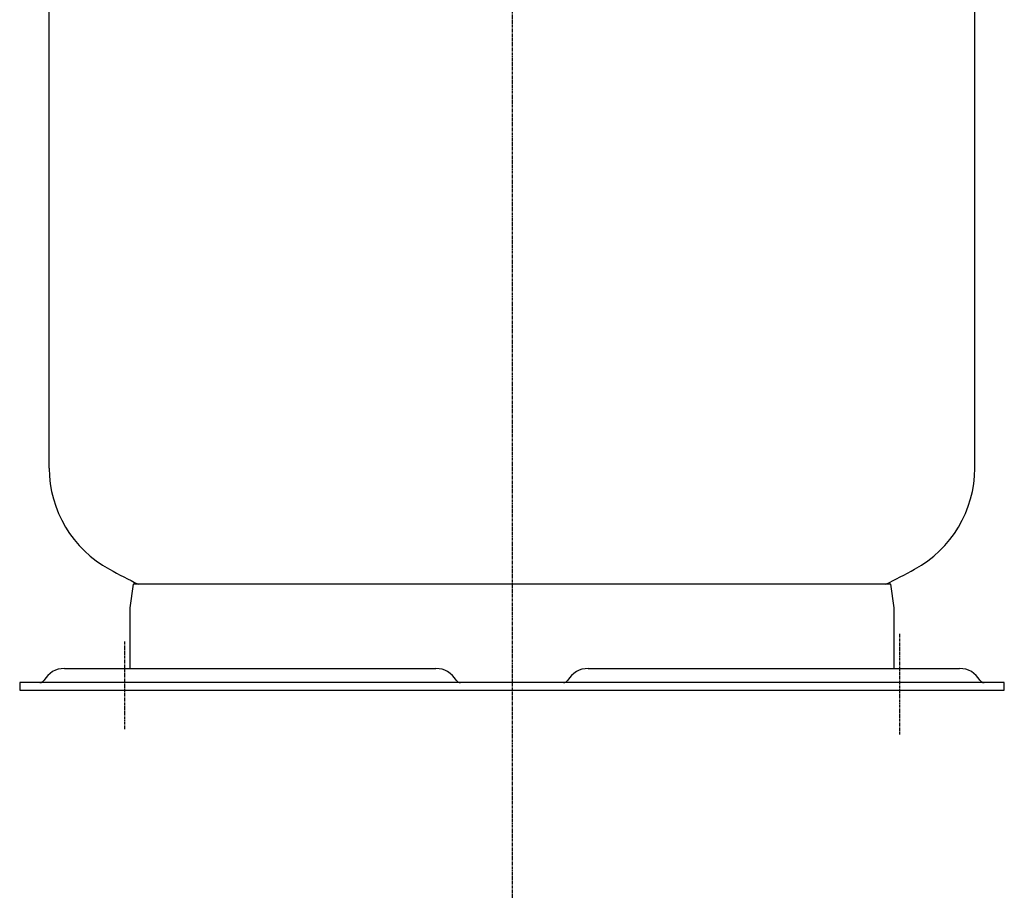
# Model space of a CAD drawing. Extents: x 1725 to 2862, y -3263 to -1264.
# Drawn here: x 2412 to 2830, y -2675 to -2305 of the extents above; entities that cross this region are included whole.
import ezdxf

# ---------------------------------------------------------------- set-up
doc = ezdxf.new("R2010")
doc.units = 0
doc.header["$MEASUREMENT"] = 0
doc.linetypes.add('DOT_CENTER', pattern=[2, 1.25, -0.25, 0.25, -0.25])
doc.layers.add('1', color=7, linetype='CONTINUOUS')

msp = doc.modelspace()

# ---------------------------------------------------------------- linework, layer by layer
at = {"layer": '1', "color": 2, "linetype": 'DOT_CENTER'}
for p, q in [((2620.96, -1906.81), (2620.96, -3263.37)), ((2456.19, -2569.03), (2456.19, -2606.45)), ((2785.72, -2565.81), (2785.72, -2608.65))]:
    msp.add_line(p, q, dxfattribs=at)
at = {"layer": '1', "color": 7, "linetype": 'CONTINUOUS'}
for p, q in [((2424.26, -2495.4), (2424.26, -2265.95)), ((2817.66, -2495.4), (2817.66, -2265.95)), ((2459.96, -2544.76), (2458.46, -2554.76)), ((2462.15, -2544.76), (2459.96, -2544.76)), ((2620.96, -2544.76), (2462.15, -2544.76)), ((2779.76, -2544.76), (2620.96, -2544.76)), ((2781.96, -2544.76), (2779.76, -2544.76)), ((2783.46, -2554.76), (2781.96, -2544.76)), ((2458.46, -2554.76), (2458.46, -2580.56)), ((2783.46, -2580.56), (2783.46, -2554.76)), ((2430.71, -2580.56), (2588.61, -2580.56)), ((2653.31, -2580.56), (2811.21, -2580.56)), ((2411.71, -2586.56), (2411.71, -2589.76)), ((2599, -2586.56), (2411.71, -2586.56)), ((2411.71, -2589.76), (2420.31, -2589.76)), ((2420.31, -2589.76), (2453.46, -2589.76)), ((2453.46, -2589.76), (2461.66, -2589.76)), ((2461.66, -2589.76), (2620.96, -2589.76)), ((2620.96, -2586.56), (2599, -2586.56)), ((2642.91, -2586.56), (2620.96, -2586.56)), ((2620.96, -2589.76), (2780.26, -2589.76)), ((2830.21, -2586.56), (2642.91, -2586.56)), ((2780.26, -2589.76), (2788.46, -2589.76)), ((2788.46, -2589.76), (2821.6, -2589.76)), ((2821.6, -2589.76), (2830.21, -2589.76)), ((2830.21, -2589.76), (2830.21, -2586.56))]:
    msp.add_line(p, q, dxfattribs=at)
for centre, radius, start, end in [((2473.16, -2495.4), 48.9, 180, -118.4749), ((2768.76, -2495.4), 48.9, -61.5251, 0), ((2620.96, -2222.9), 358.9, -118.4749, -116.2697), ((2620.96, -2222.9), 358.9, -63.7303, -61.5251), ((2430.71, -2590.56), 10, 90, 150), ((2588.61, -2590.56), 10, 30, 90), ((2653.31, -2590.56), 10, 90, 150), ((2811.21, -2590.56), 10, 30, 90), ((2420.31, -2584.56), 2, -90, -30), ((2599, -2584.56), 2, -150, -90), ((2642.91, -2584.56), 2, -90, -30), ((2821.6, -2584.56), 2, -150, -90)]:
    msp.add_arc(centre, radius, start, end, dxfattribs=at)

doc.saveas('drawing.dxf')
